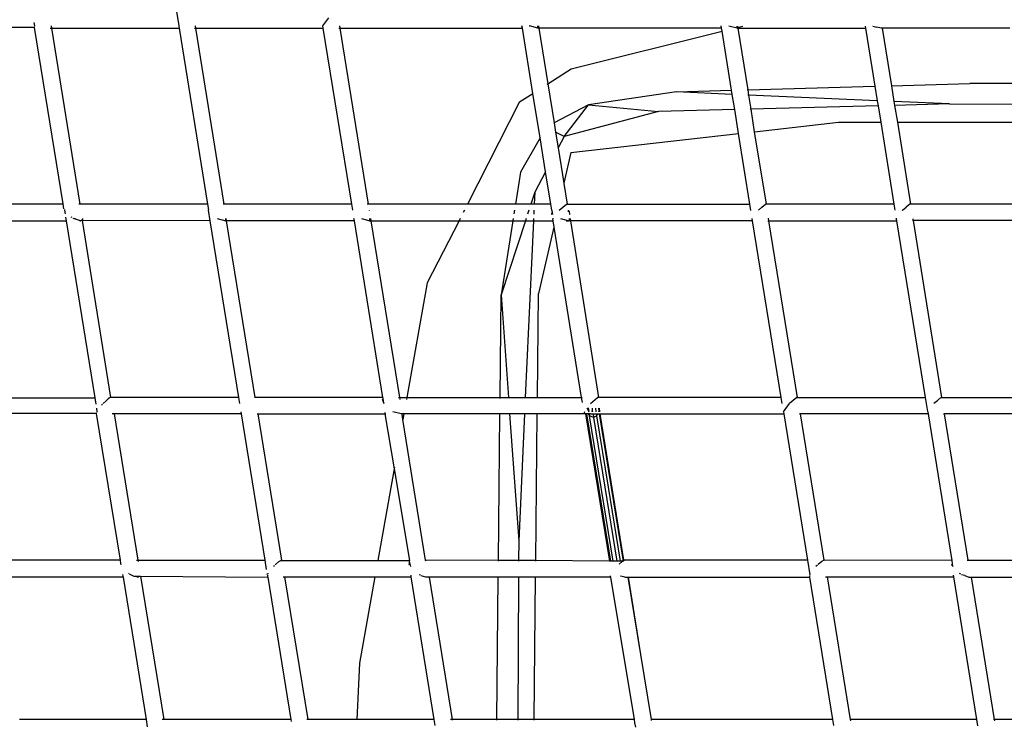
# Model space of a CAD drawing. Units: millimetres. Extents: x 8382 to 21196, y 10120 to 15953.
# Drawn here: x 13890 to 14063, y 10829 to 10953 of the extents above; entities that cross this region are included whole.
import ezdxf

# ---------------------------------------------------------------- set-up
doc = ezdxf.new("R2010")
doc.units = ezdxf.units.MM
doc.layers.add('Edges', color=7, linetype='Continuous')

# ---------------------------------------------------------------- blocks, each defined once
blk = doc.blocks.new('Sofa Set rs')
at = {"layer": 'Edges'}
for p, q in [((-1032.27, -301.91), (-1031.86, -304.44)), ((-1057.24, -303.8), (-1057.14, -304.42)), ((-1006.57, -304.44), (-1005.51, -302.99)), ((-1057.2, -304.7), (-1079.38, -304.7)), ((-1057.22, -304.61), (-1057.2, -304.7)), ((-1057.2, -304.7), (-1052.2, -335.63)), ((-1057.14, -304.42), (-1057.12, -304.46)), ((-1054.4, -304.81), (-1054.11, -304.81)), ((-1054.11, -304.81), (-1054.17, -304.42)), ((-1054.11, -304.81), (-1031.79, -304.81)), ((-1049.11, -335.69), (-1054.11, -304.81)), ((-1031.86, -304.44), (-1031.84, -304.47)), ((-1031.84, -304.47), (-1031.79, -304.81)), ((-1031.79, -304.81), (-1026.79, -335.68)), ((-1029.06, -304.81), (-1028.92, -304.81)), ((-1028.98, -304.44), (-1028.92, -304.81)), ((-1028.92, -304.81), (-1006.51, -304.8)), ((-1028.92, -304.81), (-1023.93, -335.68)), ((-1006.51, -304.8), (-1006.57, -304.44)), ((-1001.51, -335.68), (-1006.51, -304.8)), ((-1003.75, -304.8), (-1003.62, -304.8)), ((-1003.68, -304.44), (-1003.62, -304.8)), ((-1003.62, -304.8), (-998.63, -335.68)), ((-1003.62, -304.8), (-971.58, -304.8)), ((-971.58, -304.8), (-971.65, -304.44)), ((-969.73, -316.26), (-971.58, -304.8)), ((-970.37, -304.41), (-970.34, -304.43)), ((-968.86, -304.8), (-970.34, -304.43)), ((-968.86, -304.8), (-968.86, -304.43)), ((-968.7, -304.8), (-968.86, -304.8)), ((-968.76, -304.43), (-968.7, -304.8)), ((-936.65, -304.81), (-968.7, -304.8)), ((-968.7, -304.8), (-967.12, -314.58)), ((-963.04, -311.95), (-936.56, -305.37)), ((-936.65, -304.81), (-936.72, -304.4)), ((-936.56, -305.37), (-936.65, -304.81)), ((-934.88, -315.72), (-936.56, -305.37)), ((-935.34, -304.45), (-935.39, -304.46)), ((-933.91, -304.8), (-935.34, -304.45)), ((-933.94, -304.46), (-933.95, -304.72)), ((-933.95, -304.72), (-933.92, -304.71)), ((-933.95, -304.72), (-933.91, -304.8)), ((-933.91, -304.8), (-933.81, -304.8)), ((-933.87, -304.46), (-933.83, -304.69)), ((-933.83, -304.69), (-932.9, -304.46)), ((-933.83, -304.69), (-933.81, -304.8)), ((-933.81, -304.8), (-911.4, -304.8)), ((-933.81, -304.8), (-932.06, -315.64)), ((-911.45, -304.45), (-911.4, -304.8)), ((-911.4, -304.8), (-909.74, -315)), ((-910.14, -304.41), (-910.19, -304.4)), ((-910.1, -304.46), (-909.4, -304.62)), ((-908.67, -304.82), (-909.4, -304.62)), ((-908.48, -304.81), (-908.67, -304.82)), ((-886.08, -304.82), (-908.48, -304.81)), ((-908.48, -304.81), (-906.85, -314.92)), ((-967.12, -314.58), (-963.04, -311.95)), ((-967.21, -314.64), (-967.12, -314.58)), ((-967.12, -314.58), (-966.01, -321.45)), ((-944.55, -316), (-959.96, -318.26)), ((-944.55, -316), (-934.88, -315.72)), ((-934.77, -316.43), (-944.55, -316)), ((-934.77, -316.43), (-934.88, -315.72)), ((-932.16, -315.64), (-932.12, -315.64)), ((-932.06, -315.64), (-909.74, -315)), ((-932.06, -315.64), (-931.91, -316.56)), ((-909.74, -315), (-909.33, -317.56)), ((-906.85, -314.92), (-893.07, -314.52)), ((-906.85, -314.92), (-906.4, -317.69)), ((-884.52, -314.53), (-893.07, -314.52)), ((-972.07, -317.77), (-969.73, -316.26)), ((-968.47, -324.03), (-969.73, -316.26)), ((-934.34, -319.09), (-934.77, -316.43)), ((-931.97, -316.56), (-932.01, -316.55)), ((-909.33, -317.56), (-931.91, -316.56)), ((-931.91, -316.56), (-931.51, -319.02)), ((-909.33, -317.56), (-909.19, -318.44)), ((-896.68, -318.12), (-906.4, -317.69)), ((-906.4, -317.69), (-906.29, -318.37)), ((-972.07, -317.77), (-981.21, -335.68)), ((-959.96, -318.26), (-966.01, -321.45)), ((-964.25, -323.8), (-959.96, -318.26)), ((-947.73, -319.43), (-964.25, -323.8)), ((-959.96, -318.26), (-947.73, -319.43)), ((-934.34, -319.09), (-947.73, -319.43)), ((-933.66, -323.31), (-934.34, -319.09)), ((-931.57, -319.02), (-931.61, -319.02)), ((-909.19, -318.44), (-931.51, -319.02)), ((-931.51, -319.02), (-930.91, -323)), ((-909.19, -318.44), (-908.72, -321.32)), ((-896.68, -318.12), (-906.29, -318.37)), ((-906.29, -318.37), (-905.81, -321.31)), ((-896.68, -318.12), (-883.94, -318.13)), ((-966.01, -321.45), (-966.08, -321.48)), ((-966.01, -321.45), (-965.76, -323.04)), ((-930.87, -323), (-916.14, -321.33)), ((-916.14, -321.33), (-908.72, -321.32)), ((-908.72, -321.32), (-906.4, -335.67)), ((-905.81, -321.31), (-883.43, -321.29)), ((-905.81, -321.31), (-903.49, -335.69)), ((-968.47, -324.03), (-971.92, -330.1)), ((-967.51, -329.99), (-968.47, -324.03)), ((-965.76, -323.04), (-965.82, -323)), ((-964.25, -323.8), (-965.76, -323.04)), ((-965.76, -323.04), (-965.31, -325.8)), ((-964.25, -323.8), (-965.31, -325.8)), ((-963.07, -326.64), (-933.66, -323.31)), ((-931.66, -335.68), (-933.66, -323.31)), ((-930.97, -323.01), (-930.91, -323)), ((-930.91, -323), (-928.82, -335.67)), ((-965.31, -325.8), (-965.35, -325.88)), ((-965.31, -325.8), (-964.3, -332.03)), ((-963.07, -326.64), (-964.3, -332.03)), ((-971.92, -330.1), (-972.81, -335.68)), ((-967.51, -329.99), (-969.39, -333.57)), ((-966.59, -335.68), (-967.51, -329.99)), ((-964.3, -332.03), (-964.31, -332.09)), ((-964.31, -332.09), (-963.71, -335.68)), ((-969.39, -333.57), (-970.09, -335.68)), ((-969.39, -333.57), (-969.49, -335.68)), ((-1074.51, -335.63), (-1052.2, -335.63)), ((-1052.2, -335.63), (-1052.06, -336.48)), ((-1051.91, -336.65), (-1051.91, -336.76)), ((-1049.11, -335.69), (-1049.4, -335.69)), ((-1026.79, -335.68), (-1049.11, -335.69)), ((-1026.79, -335.68), (-1026.63, -336.67)), ((-1026.63, -336.76), (-1026.63, -336.67)), ((-1023.93, -335.68), (-1024.07, -335.68)), ((-1001.51, -335.68), (-1023.93, -335.68)), ((-1001.34, -336.74), (-1001.51, -335.68)), ((-998.63, -335.68), (-998.78, -335.7)), ((-981.21, -335.68), (-998.63, -335.68)), ((-998.46, -336.74), (-998.45, -336.81)), ((-981.75, -336.74), (-981.97, -337.17)), ((-972.81, -335.68), (-981.21, -335.68)), ((-972.97, -336.74), (-973.07, -337.37)), ((-970.09, -335.68), (-972.81, -335.68)), ((-970.44, -336.74), (-970.66, -337.42)), ((-969.49, -335.68), (-970.09, -335.68)), ((-969.54, -336.74), (-969.57, -337.44)), ((-966.59, -335.68), (-969.49, -335.68)), ((-966.42, -336.71), (-966.59, -335.68)), ((-966.42, -336.71), (-966.42, -336.74)), ((-966.42, -336.74), (-966.33, -337.27)), ((-965.12, -336.75), (-964.49, -336.22)), ((-964.49, -336.22), (-963.86, -335.69)), ((-963.86, -335.69), (-963.71, -335.68)), ((-963.71, -335.68), (-931.66, -335.68)), ((-931.48, -336.77), (-931.66, -335.68)), ((-930.17, -336.72), (-929.57, -336.21)), ((-929.57, -336.21), (-928.94, -335.7)), ((-928.92, -335.67), (-928.94, -335.7)), ((-928.82, -335.67), (-928.92, -335.67)), ((-906.4, -335.67), (-928.82, -335.67)), ((-906.4, -335.67), (-906.23, -336.72)), ((-904.88, -336.72), (-904.29, -336.22)), ((-903.65, -335.69), (-904.29, -336.22)), ((-903.63, -335.67), (-903.68, -335.67)), ((-903.65, -335.69), (-903.63, -335.67)), ((-903.49, -335.69), (-903.65, -335.69)), ((-881.1, -335.69), (-903.49, -335.69)), ((-1051.91, -336.76), (-1051.78, -337.39)), ((-1051.71, -337.98), (-1051.61, -338.63)), ((-1050.54, -338.05), (-1050.72, -337.98)), ((-1049.76, -338.36), (-1050.37, -338.21)), ((-1049.76, -338.36), (-1050.14, -338.21)), ((-1049.08, -338.63), (-1049.76, -338.36)), ((-1048.78, -338.42), (-1048.89, -338.5)), ((-1048.7, -338.37), (-1048.78, -338.42)), ((-1048.75, -338.57), (-1048.78, -338.42)), ((-1048.72, -338.21), (-1048.7, -338.37)), ((-1026.33, -338.58), (-1026.63, -336.76)), ((-1025.1, -338.19), (-1023.6, -338.58)), ((-1023.6, -338.58), (-1023.61, -338.19)), ((-1023.45, -338.58), (-1023.51, -338.19)), ((-1001.04, -338.58), (-1001.11, -338.19)), ((-999.82, -338.19), (-998.31, -338.58)), ((-998.31, -338.58), (-998.32, -338.19)), ((-998.22, -338.19), (-998.16, -338.58)), ((-982.49, -338.19), (-982.69, -338.58)), ((-973.2, -338.19), (-973.26, -338.58)), ((-970.92, -338.19), (-971.04, -338.58)), ((-969.61, -338.19), (-969.63, -338.58)), ((-966.46, -337.33), (-966.33, -337.27)), ((-966.46, -337.33), (-966.43, -337.51)), ((-966.32, -337.37), (-966.46, -337.33)), ((-966.33, -337.27), (-966.32, -337.37)), ((-966.32, -337.37), (-966.29, -337.51)), ((-966.32, -338.19), (-966.26, -338.58)), ((-966.13, -338.3), (-966.18, -338.2)), ((-964.87, -338.2), (-963.4, -338.58)), ((-963.5, -336.96), (-963.59, -336.98)), ((-963.54, -336.75), (-963.56, -336.88)), ((-963.56, -336.88), (-963.51, -336.89)), ((-963.51, -336.89), (-963.37, -336.93)), ((-963.51, -336.89), (-963.5, -336.96)), ((-963.37, -336.93), (-963.5, -336.96)), ((-963.4, -338.2), (-963.4, -338.58)), ((-963.37, -336.93), (-963.29, -337.47)), ((-963.17, -338.2), (-963.11, -338.58)), ((-931.2, -338.58), (-931.27, -338.2)), ((-928.33, -338.59), (-928.4, -338.17)), ((-906, -338.17), (-905.99, -338.23)), ((-905.99, -338.23), (-905.96, -338.17)), ((-905.94, -338.29), (-905.99, -338.23)), ((-905.89, -338.59), (-905.94, -338.29)), ((-904.91, -336.76), (-904.95, -336.79)), ((-903.11, -338.23), (-903.06, -338.57)), ((-1073.91, -338.63), (-1051.61, -338.63)), ((-1051.61, -338.63), (-1046.59, -369.66)), ((-1049.2, -338.63), (-1049.08, -338.63)), ((-1048.97, -338.55), (-1049.08, -338.63)), ((-1048.89, -338.5), (-1048.97, -338.55)), ((-1048.88, -338.57), (-1048.97, -338.55)), ((-1048.89, -338.5), (-1048.88, -338.57)), ((-1048.75, -338.57), (-1048.88, -338.57)), ((-1043.74, -369.56), (-1048.75, -338.57)), ((-1026.33, -338.58), (-1048.75, -338.57)), ((-1021.32, -369.56), (-1026.33, -338.58)), ((-1023.45, -338.58), (-1023.6, -338.58)), ((-1001.04, -338.58), (-1023.45, -338.58)), ((-1018.44, -369.56), (-1023.45, -338.58)), ((-996.03, -369.57), (-1001.04, -338.58)), ((-998.31, -338.58), (-998.16, -338.58)), ((-998.16, -338.58), (-993.15, -369.57)), ((-998.16, -338.58), (-982.69, -338.58)), ((-982.69, -338.58), (-988.25, -349.48)), ((-982.69, -338.58), (-973.26, -338.58)), ((-971.04, -338.58), (-975.32, -351.56)), ((-973.26, -338.58), (-975.32, -351.56)), ((-973.26, -338.58), (-971.04, -338.58)), ((-969.63, -338.58), (-971.06, -369.57)), ((-971.04, -338.58), (-969.63, -338.58)), ((-969.63, -338.58), (-966.26, -338.58)), ((-966.07, -339.73), (-968.74, -351.38)), ((-966.26, -338.58), (-966.07, -339.73)), ((-966.07, -339.73), (-961.25, -369.57)), ((-963.91, -338.58), (-963.4, -338.58)), ((-963.11, -338.58), (-963.4, -338.58)), ((-963.11, -338.58), (-958.23, -369.57)), ((-931.2, -338.58), (-963.11, -338.58)), ((-926.19, -369.57), (-931.2, -338.58)), ((-928.51, -338.59), (-928.33, -338.59)), ((-928.33, -338.59), (-905.89, -338.59)), ((-923.32, -369.57), (-928.33, -338.59)), ((-900.88, -369.57), (-905.89, -338.59)), ((-903.06, -338.57), (-903.16, -338.57)), ((-903.06, -338.57), (-898.05, -369.56)), ((-880.64, -338.57), (-903.06, -338.57)), ((-988.25, -349.48), (-991.84, -369.57)), ((-975.49, -369.57), (-975.32, -351.56)), ((-975.32, -351.56), (-974.02, -369.57)), ((-968.93, -369.57), (-968.74, -351.38)), ((-898.15, -369.56), (-898.05, -369.56)), ((-898.05, -369.56), (-875.63, -369.56)), ((-1068.92, -369.66), (-1046.59, -369.66)), ((-1046.59, -369.66), (-1046.41, -370.78)), ((-1045.37, -370.9), (-1045.24, -370.77)), ((-1044.6, -370.18), (-1045.13, -370.63)), ((-1044.6, -370.18), (-1044.04, -369.66)), ((-1044.16, -369.66), (-1044.04, -369.66)), ((-1044.04, -369.66), (-1044, -369.67)), ((-1043.87, -369.56), (-1044, -369.67)), ((-1043.74, -369.56), (-1043.87, -369.56)), ((-1021.32, -369.56), (-1043.74, -369.56)), ((-1021.15, -370.63), (-1021.32, -369.56)), ((-1018.44, -369.56), (-1018.59, -369.58)), ((-996.03, -369.57), (-1018.44, -369.56)), ((-996.1, -369.97), (-996, -369.78)), ((-996.1, -369.97), (-996.06, -370.19)), ((-996.06, -370.19), (-995.86, -370.6)), ((-996, -369.78), (-996.03, -369.57)), ((-995.86, -370.6), (-996, -369.78)), ((-995.86, -370.63), (-995.86, -370.6)), ((-993.29, -369.57), (-993.15, -369.57)), ((-993.15, -369.57), (-993.09, -369.94)), ((-993.15, -369.57), (-991.84, -369.57)), ((-991.84, -369.57), (-991.9, -369.92)), ((-991.84, -369.57), (-975.49, -369.57)), ((-975.5, -369.74), (-975.49, -369.57)), ((-975.49, -369.57), (-974.02, -369.57)), ((-974.02, -369.57), (-974.01, -369.73)), ((-974.02, -369.57), (-971.06, -369.57)), ((-971.06, -369.57), (-971.06, -369.7)), ((-971.06, -369.57), (-968.93, -369.57)), ((-968.93, -369.67), (-968.93, -369.57)), ((-968.93, -369.57), (-961.25, -369.57)), ((-961.25, -369.57), (-961.1, -370.47)), ((-961.25, -369.57), (-961.12, -369.57)), ((-959.64, -370.64), (-958.38, -369.57)), ((-958.23, -369.57), (-958.38, -369.57)), ((-926.19, -369.57), (-958.23, -369.57)), ((-926.02, -370.64), (-926.19, -369.57)), ((-925.78, -372.09), (-924.72, -370.64)), ((-923.46, -369.57), (-924.72, -370.64)), ((-923.46, -369.57), (-923.32, -369.57)), ((-923.32, -369.57), (-900.88, -369.57)), ((-900.48, -372.06), (-900.88, -369.57)), ((-899.4, -370.6), (-898.79, -370.1)), ((-898.79, -370.1), (-898.17, -369.59)), ((-1046.25, -372.37), (-1068.44, -372.37)), ((-1046.3, -371.44), (-1046.2, -372.08)), ((-1046.25, -372.37), (-1046.27, -372.25)), ((-1042.09, -398.1), (-1046.25, -372.37)), ((-1046.2, -372.08), (-1046.18, -372.12)), ((-1043.17, -372.47), (-1043.51, -372.47)), ((-1043.17, -372.47), (-1039.02, -398.1)), ((-1020.85, -372.47), (-1043.17, -372.47)), ((-1020.85, -372.47), (-1020.92, -372.08)), ((-1016.71, -398.1), (-1020.85, -372.47)), ((-1018.12, -372.47), (-1017.97, -372.47)), ((-1017.97, -372.47), (-995.69, -372.46)), ((-1017.97, -372.47), (-1013.8, -398.1)), ((-995.73, -372.23), (-995.69, -372.46)), ((-995.69, -372.46), (-995.55, -372.46)), ((-995.69, -372.46), (-994.08, -382.1)), ((-994.32, -372.08), (-994.27, -372.09)), ((-992.83, -372.46), (-994.27, -372.09)), ((-992.69, -372.46), (-992.83, -372.46)), ((-992.53, -373.43), (-992.69, -372.46)), ((-992.36, -372.46), (-992.69, -372.46)), ((-992.36, -372.46), (-992.53, -373.43)), ((-975.52, -372.47), (-992.36, -372.46)), ((-975.78, -398.17), (-975.52, -372.47)), ((-973.82, -372.47), (-975.52, -372.47)), ((-973.82, -372.47), (-972.22, -394.74)), ((-971.19, -372.47), (-973.82, -372.47)), ((-971.19, -372.47), (-972.22, -394.74)), ((-968.96, -372.47), (-971.19, -372.47)), ((-969.23, -398.2), (-968.96, -372.47)), ((-960.78, -372.46), (-968.96, -372.47)), ((-960.7, -372.09), (-960.78, -372.46)), ((-960.5, -372.47), (-960.78, -372.46)), ((-960.5, -372.47), (-956.32, -398.28)), ((-960.32, -372.47), (-960.5, -372.47)), ((-960.32, -372.47), (-956.15, -398.28)), ((-960.06, -372.47), (-960.32, -372.47)), ((-960.28, -371.42), (-959.91, -372.04)), ((-960.06, -372.47), (-959.79, -372.8)), ((-959.84, -372.47), (-960.06, -372.47)), ((-960.01, -371.43), (-959.91, -372.04)), ((-959.91, -372.04), (-959.88, -372.09)), ((-959.84, -372.47), (-959.79, -372.8)), ((-959.65, -372.47), (-959.84, -372.47)), ((-959.12, -373.07), (-959.79, -372.8)), ((-955.68, -398.28), (-959.79, -372.8)), ((-959.65, -372.47), (-959.19, -372.47)), ((-959.31, -371.88), (-959.43, -372.09)), ((-959.36, -371.44), (-959.31, -371.88)), ((-959.31, -371.88), (-959.25, -372.09)), ((-959.19, -372.47), (-959.12, -373.07)), ((-959.19, -372.47), (-958.55, -372.47)), ((-958.51, -372.79), (-959.12, -373.07)), ((-958.61, -372.09), (-958.71, -371.45)), ((-958.5, -372.76), (-958.55, -372.47)), ((-958.55, -372.47), (-958.36, -372.47)), ((-958.51, -372.79), (-958.5, -372.76)), ((-956.48, -385.29), (-958.51, -372.79)), ((-958.5, -372.76), (-958.36, -372.47)), ((-958.36, -372.47), (-958.08, -372.47)), ((-958.24, -371.46), (-958.15, -371.97)), ((-958.18, -372.09), (-958.16, -372.04)), ((-958.15, -371.97), (-958.16, -372.04)), ((-958.16, -372.04), (-958.14, -372.09)), ((-958.15, -371.46), (-958.15, -371.97)), ((-958.08, -372.47), (-953.96, -397.96)), ((-958.08, -372.47), (-957.91, -372.47)), ((-957.97, -372.09), (-958.07, -371.46)), ((-957.91, -372.47), (-925.72, -372.46)), ((-953.76, -398.09), (-957.91, -372.47)), ((-925.78, -372.09), (-925.72, -372.46)), ((-925.72, -372.46), (-921.58, -398.09)), ((-922.85, -372.46), (-922.99, -372.46)), ((-900.43, -372.46), (-922.85, -372.46)), ((-922.85, -372.46), (-918.7, -398.12)), ((-900.49, -372.09), (-900.43, -372.46)), ((-900.43, -372.46), (-896.28, -398.15)), ((-897.74, -372.47), (-897.56, -372.47)), ((-893.41, -398.1), (-897.56, -372.47)), ((-875.14, -372.47), (-897.56, -372.47)), ((-988.54, -398.11), (-992.53, -373.43)), ((-959.12, -373.07), (-957.12, -385.33)), ((-994.08, -382.1), (-996.95, -398.15)), ((-994.03, -381.85), (-994.08, -382.1)), ((-994.08, -382.1), (-991.4, -398.15)), ((-957.12, -385.33), (-955.03, -398.29)), ((-954.39, -398.28), (-956.48, -385.29)), ((-972.22, -394.74), (-972.23, -398.19)), ((-1042.09, -398.1), (-1064.41, -398.1)), ((-1041.99, -398.67), (-1042.09, -398.1)), ((-1041.97, -398.92), (-1041.99, -398.67)), ((-1041.97, -398.92), (-1041.96, -398.95)), ((-1041.94, -398.95), (-1041.97, -398.92)), ((-1039.27, -398.1), (-1039.02, -398.1)), ((-1039.02, -398.1), (-1038.98, -398.34)), ((-1039.02, -398.1), (-1016.71, -398.1)), ((-1016.43, -399.78), (-1016.71, -398.1)), ((-1014.27, -398.34), (-1014.93, -398.92)), ((-1014.27, -398.34), (-1014.06, -398.23)), ((-1013.97, -398.15), (-1014.06, -398.23)), ((-1013.97, -398.15), (-1013.91, -398.15)), ((-1013.94, -398.1), (-1013.8, -398.1)), ((-1013.91, -398.15), (-1013.8, -398.1)), ((-1013.91, -398.15), (-1013.8, -398.15)), ((-1013.8, -398.1), (-1013.8, -398.15)), ((-1013.8, -398.15), (-996.95, -398.15)), ((-996.95, -398.15), (-991.4, -398.15)), ((-991.41, -398.28), (-991.43, -398.81)), ((-991.39, -399), (-991.43, -398.81)), ((-991.4, -398.15), (-991.41, -398.28)), ((-991.38, -398.26), (-991.41, -398.28)), ((-991.41, -398.28), (-991.26, -399)), ((-988.54, -398.11), (-988.67, -398.11)), ((-988.51, -398.28), (-988.54, -398.11)), ((-975.78, -398.17), (-988.54, -398.11)), ((-975.78, -398.28), (-975.78, -398.17)), ((-972.23, -398.19), (-975.78, -398.17)), ((-972.23, -398.19), (-972.23, -398.28)), ((-969.23, -398.2), (-972.23, -398.19)), ((-969.23, -398.28), (-969.23, -398.2)), ((-956.32, -398.28), (-969.23, -398.2)), ((-956.15, -398.28), (-956.32, -398.28)), ((-955.68, -398.28), (-956.15, -398.28)), ((-955.03, -398.29), (-955.68, -398.28)), ((-954.39, -398.28), (-955.03, -398.29)), ((-954.62, -398.81), (-954, -398.3)), ((-954, -398.3), (-954.39, -398.28)), ((-954, -398.3), (-953.98, -398.28)), ((-953.98, -398.28), (-953.91, -398.3)), ((-953.96, -397.96), (-953.94, -398.09)), ((-953.76, -398.09), (-953.94, -398.09)), ((-953.94, -398.09), (-953.91, -398.3)), ((-953.86, -398.29), (-953.91, -398.3)), ((-953.73, -398.29), (-953.76, -398.09)), ((-921.58, -398.09), (-953.76, -398.09)), ((-921.58, -398.09), (-921.16, -400.67)), ((-919.71, -398.81), (-919.06, -398.28)), ((-919.06, -398.28), (-918.92, -398.22)), ((-918.84, -398.15), (-918.92, -398.22)), ((-918.76, -398.15), (-918.84, -398.15)), ((-918.76, -398.15), (-918.8, -398.09)), ((-918.76, -398.15), (-918.7, -398.12)), ((-918.7, -398.12), (-918.64, -398.09)), ((-918.64, -398.09), (-918.62, -398.15)), ((-896.28, -398.15), (-918.64, -398.09)), ((-896.28, -398.15), (-896.18, -398.73)), ((-896.18, -398.73), (-896.26, -398.92)), ((-896.24, -399.06), (-896.26, -398.92)), ((-896.18, -398.73), (-896.13, -399.09)), ((-893.55, -398.1), (-893.41, -398.1)), ((-893.41, -398.1), (-870.99, -398.1)), ((-1041.69, -400.63), (-1041.62, -401.09)), ((-1040.66, -400.42), (-1040.61, -400.47)), ((-1040.54, -400.49), (-1039.75, -400.93)), ((-1016.29, -400.67), (-1016.32, -400.5)), ((-1016.16, -400.5), (-1016.15, -400.42)), ((-1015.08, -399.1), (-1015.24, -399.23)), ((-991.26, -399), (-991.22, -399.23)), ((-919.84, -399), (-920.1, -399.22)), ((-896.13, -399.09), (-896.1, -399.22)), ((-894.95, -400.42), (-894.76, -400.5)), ((-1041.62, -401.09), (-1063.82, -401.09)), ((-1041.62, -401.09), (-1037.58, -426.04)), ((-1039.75, -400.93), (-1039.38, -400.94)), ((-1039.38, -400.94), (-1039.36, -400.94)), ((-1039.36, -400.94), (-1038.96, -401.09)), ((-1039.36, -400.94), (-1038.91, -400.94)), ((-1038.96, -401.09), (-1039.13, -401.09)), ((-1038.96, -401.09), (-1038.91, -400.94)), ((-1038.91, -400.94), (-1038.55, -400.94)), ((-1038.55, -400.94), (-1016.24, -401.09)), ((-1038.55, -400.94), (-1034.48, -426.08)), ((-1016.29, -400.67), (-1016.2, -400.82)), ((-1016.24, -401.09), (-1016.2, -400.82)), ((-1016.24, -401.09), (-1012.2, -426.04)), ((-1013.53, -401.04), (-1013.32, -401.04)), ((-1013.32, -401.04), (-1009.23, -426.04)), ((-1013.32, -401.04), (-997.47, -401.04)), ((-997.47, -401.04), (-1000.17, -416.18)), ((-997.47, -401.04), (-991.07, -401.04)), ((-991.07, -401.04), (-991.11, -400.75)), ((-987.02, -426.05), (-991.07, -401.04)), ((-989.45, -400.73), (-989.69, -400.67)), ((-988.51, -401.1), (-989.3, -400.88)), ((-987.92, -401.1), (-988.51, -401.1)), ((-987.92, -401.1), (-983.88, -426.05)), ((-975.81, -401.1), (-987.92, -401.1)), ((-976.05, -426.05), (-975.81, -401.1)), ((-972.25, -401.1), (-975.81, -401.1)), ((-972.25, -401.1), (-972.37, -426.05)), ((-969.26, -401.1), (-972.25, -401.1)), ((-969.52, -426.05), (-969.26, -401.1)), ((-956.13, -401.1), (-969.26, -401.1)), ((-956.16, -400.88), (-956.16, -400.91)), ((-956.16, -400.91), (-956.13, -401.1)), ((-956.13, -401.1), (-951.99, -426.05)), ((-954.31, -400.9), (-954.38, -400.88)), ((-953.59, -401.1), (-954.31, -400.9)), ((-953.59, -401.1), (-953.1, -401.09)), ((-953.1, -401.09), (-950.87, -414.67)), ((-953.1, -401.09), (-953.03, -401.09)), ((-953.03, -401.09), (-950.87, -414.67)), ((-953.03, -401.09), (-921.2, -401.1)), ((-921.24, -400.88), (-921.2, -401.1)), ((-921.2, -401.1), (-917.17, -426.06)), ((-921.16, -400.67), (-921.13, -400.73)), ((-918.41, -401.04), (-918.11, -401.04)), ((-918.11, -401.04), (-914.1, -426.06)), ((-918.11, -401.04), (-895.92, -401.04)), ((-895.92, -401.04), (-895.97, -400.72)), ((-891.87, -426.07), (-895.92, -401.04)), ((-893.97, -400.82), (-894.58, -400.67)), ((-893.97, -400.82), (-893.29, -401.09)), ((-893.29, -401.09), (-892.82, -401.09)), ((-892.82, -401.09), (-870.53, -401.09)), ((-888.78, -426.07), (-892.82, -401.09)), ((-1000.17, -416.18), (-1000.59, -426.05)), ((-950.87, -414.67), (-949.01, -426.05)), ((-1037.58, -426.04), (-1059.78, -426.04)), ((-1037.58, -426.04), (-1037.37, -427.32)), ((-1034.48, -426.08), (-1034.74, -426.04)), ((-1012.2, -426.04), (-1034.48, -426.08)), ((-1012.2, -426.04), (-1012.15, -426.38)), ((-1009.23, -426.04), (-1009.39, -426.04)), ((-1009.23, -426.04), (-1009.22, -426.12)), ((-1000.59, -426.05), (-1009.23, -426.04)), ((-1000.59, -426.05), (-1000.59, -426.13)), ((-987.02, -426.05), (-1000.59, -426.05)), ((-986.85, -427.12), (-987.02, -426.05)), ((-983.88, -426.05), (-984.16, -426.05)), ((-983.88, -426.05), (-983.87, -426.16)), ((-976.05, -426.05), (-983.88, -426.05)), ((-976.05, -426.17), (-976.05, -426.05)), ((-972.37, -426.05), (-976.05, -426.05)), ((-972.37, -426.05), (-972.37, -426.18)), ((-969.52, -426.05), (-972.37, -426.05)), ((-969.52, -426.18), (-969.52, -426.05)), ((-951.99, -426.05), (-969.52, -426.05)), ((-951.99, -426.05), (-951.89, -426.66)), ((-917.17, -426.06), (-949.01, -426.05)), ((-949.01, -426.05), (-948.98, -426.21)), ((-917.17, -426.06), (-917, -427.12)), ((-914.1, -426.06), (-914.03, -426.27)), ((-891.87, -426.07), (-914.1, -426.06)), ((-891.7, -427.14), (-891.87, -426.07)), ((-888.78, -426.07), (-888.93, -426.07)), ((-888.74, -426.31), (-888.78, -426.07)), ((-866.49, -426.07), (-888.78, -426.07)), ((-951.89, -426.66), (-951.75, -427.42))]:
    blk.add_line(p, q, dxfattribs=at)

msp = doc.modelspace()

# ---------------------------------------------------------------- block references
msp.add_blockref('Sofa Set rs', (14950.04, 11256.56))

doc.saveas('drawing.dxf')
